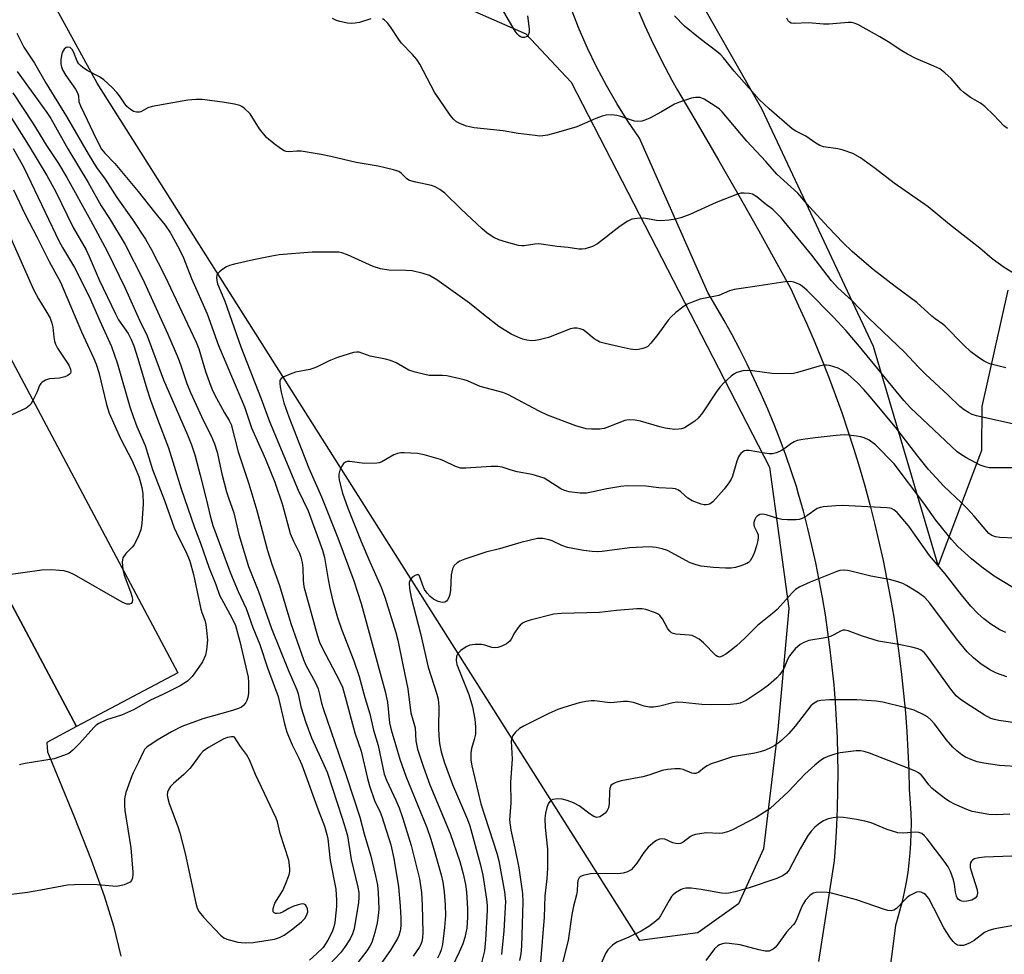
# Model space of a CAD drawing. Units: inches. Extents: x 1261767 to 1267767, y 549452 to 553452.
# Drawn here: x 1263820 to 1264078, y 549679 to 549925 of the extents above; entities that cross this region are included whole.
import ezdxf

# ---------------------------------------------------------------- set-up
doc = ezdxf.new("R2010")
doc.units = ezdxf.units.IN
doc.header["$MEASUREMENT"] = 0
for name, color, linetype in [('BLDG-Footprint', 5, 'Continuous'), ('NTRL-Farm Land', 3, 'Continuous'), ('NTRL-Trees', 3, 'Continuous'), ('TRANS-Parking Lot', 4, 'Continuous'), ('TRANS-Road', 130, 'Continuous'), ('Undefined', 1, 'Continuous')]:
    doc.layers.add(name, color=color, linetype=linetype)

msp = doc.modelspace()

# ---------------------------------------------------------------- linework, layer by layer
at = {"layer": 'BLDG-Footprint', "elevation": 532.3}
msp.add_lwpolyline([(1263861.09, 549752.95), (1263834.54, 549738.83), (1263600.52, 550179.05), (1263627.07, 550193.17)], close=True, dxfattribs=at)
at = {"layer": 'NTRL-Farm Land'}
msp.add_lwpolyline([(1264079.2, 549853.56), (1264072.38, 549822.98), (1264072.32, 549811.41), (1264060.9, 549781.12), (1264043.92, 549838.71), (1264014.57, 549901.21), (1263989.43, 549945.29), (1263986.26, 549964.7), (1263984.63, 549998.37), (1263988.51, 550026.67), (1264036.45, 550164.69)], dxfattribs=at)
at = {"layer": 'NTRL-Trees'}
msp.add_lwpolyline([(1263872.5, 550086.55), (1263895.99, 550052.36), (1263914.34, 550028.73), (1263920.73, 550009.14), (1263923.31, 549940.98), (1263930.79, 549930.51), (1263952.59, 549920.85), (1263964.49, 549908.19), (1264016.59, 549807.01), (1264021.64, 549769.82), (1264018.74, 549738.03), (1264014.98, 549706.73), (1264008.44, 549692.26), (1263997.76, 549684.64), (1263982.53, 549682.6), (1263839.97, 549907.89), (1263781.51, 550014.5)], dxfattribs=at)
at = {"layer": 'TRANS-Parking Lot'}
msp.add_polyline3d([(1263600.52, 550179.05, 0), (1263834.54, 549738.83, 0), (1263826.68, 549734.67, 0), (1263826.89, 549732.16, 0), (1263833.79, 549715.38, 0), (1263838.33, 549703.84, 0), (1263841.76, 549694.38, 0), (1263844.22, 549686.47, 0), (1263846.11, 549678.45, 0)], dxfattribs=at)
at = {"layer": 'TRANS-Road'}
for points in [[(1264029.56, 549677.11), (1264033.67, 549703.54), (1264034.02, 549708.16), (1264034.29, 549712.79), (1264034.48, 549717.42), (1264034.58, 549722.05), (1264034.61, 549726.68), (1264034.56, 549731.32), (1264034.43, 549735.95), (1264034.22, 549740.58), (1264033.92, 549745.2), (1264033.55, 549749.82), (1264033.1, 549754.44), (1264032.57, 549759.04), (1264031.96, 549763.63), (1264031.27, 549768.22), (1264030.5, 549772.79), (1264029.66, 549777.34), (1264028.73, 549781.88), (1264027.73, 549786.41), (1264026.64, 549790.91), (1264025.49, 549795.4), (1264024.25, 549799.87), (1264023.65, 549801.92), (1264022.3, 549806.04), (1264020.87, 549810.13), (1264019.36, 549814.19), (1264017.78, 549818.22), (1264016.12, 549822.23), (1264014.4, 549826.2), (1264012.59, 549830.14), (1264010.72, 549834.04), (1264008.77, 549837.91), (1264006.76, 549841.75), (1264004.67, 549845.54), (1264002.51, 549849.3), (1264000.37, 549852.88), (1263982.47, 549893.43), (1263979.38, 549897.96), (1263976.46, 549902.6), (1263973.72, 549907.35), (1263971.15, 549912.19), (1263968.77, 549917.13), (1263966.57, 549922.16), (1263964.56, 549927.26)], [(1263982.28, 549926.71), (1263983.87, 549923.03), (1263985.54, 549919.39), (1263987.27, 549915.79), (1263989.08, 549912.22), (1263990.96, 549908.69), (1263992.4, 549906.09), (1263997.85, 549896.9), (1264003.23, 549887.67), (1264008.55, 549878.4), (1264013.79, 549869.09), (1264018.96, 549859.74), (1264022.09, 549854.01), (1264024.24, 549849.43), (1264026.31, 549844.83), (1264028.31, 549840.19), (1264030.23, 549835.52), (1264032.09, 549830.82), (1264033.86, 549826.09), (1264035.56, 549821.33), (1264037.19, 549816.55), (1264038.74, 549811.74), (1264040.22, 549806.91), (1264041.61, 549802.06), (1264042.93, 549797.18), (1264044.18, 549792.29), (1264045.34, 549787.37), (1264046.43, 549782.44), (1264047.44, 549777.49), (1264048.37, 549772.52), (1264049.22, 549767.54), (1264050, 549762.55), (1264050.69, 549757.55), (1264051.3, 549752.54), (1264051.84, 549747.51), (1264052.29, 549742.48), (1264052.67, 549737.44), (1264052.97, 549732.4), (1264053.18, 549727.35), (1264053.32, 549722.3), (1264053.34, 549721.19), (1264053.56, 549718.61), (1264053.71, 549716.01), (1264053.78, 549713.42), (1264053.76, 549710.82), (1264053.67, 549708.22), (1264053.5, 549705.63), (1264053.24, 549703.04), (1264052.91, 549700.47), (1264052.5, 549697.9), (1264052.01, 549695.35), (1264051.44, 549692.82), (1264050.79, 549690.3), (1264050.07, 549687.81), (1264049.69, 549686.59), (1264048.31, 549675.67)]]:
    msp.add_lwpolyline(points, dxfattribs=at)
at = {"layer": 'Undefined'}
for points, elevation in [([(1263953.03, 549925.64), (1263953.48, 549922.22), (1263953.47, 549921.2), (1263953.2, 549920.51), (1263952.88, 549920.17), (1263952.67, 549920.06), (1263952.19, 549919.96), (1263951.68, 549919.97), (1263951.17, 549920.11), (1263950.79, 549920.33), (1263950.25, 549920.85), (1263949.74, 549921.56), (1263946.77, 549926.67)], 502), ([(1264081.41, 549857.52), (1264078.23, 549859.51), (1264075.11, 549861.76), (1264071.89, 549864.57), (1264063.92, 549870.8), (1264058.27, 549875.43), (1264049.33, 549881.64), (1264044.37, 549885.52), (1264040.48, 549888.29), (1264038.46, 549889.41), (1264035.95, 549890.31), (1264034.52, 549890.66), (1264030.8, 549891.22), (1264029.8, 549891.52), (1264028.79, 549892.12), (1264026.12, 549894.03), (1264023.54, 549895.32), (1264022.56, 549895.96), (1264016.47, 549901.19), (1264013.91, 549903.64), (1264007.34, 549911.08), (1264004.49, 549914.62), (1264003.81, 549915.35), (1264002.75, 549916.26), (1263998.39, 549919.6), (1263994.3, 549922.93), (1263991.67, 549925.61)], 502), ([(1264079.15, 549896.04), (1264078.18, 549896.71), (1264075.53, 549899.51), (1264073.19, 549901.76), (1264072.03, 549902.63), (1264069.44, 549904.12), (1264067.65, 549905.43), (1264066.83, 549906.21), (1264064.33, 549909.12), (1264062.65, 549910.63), (1264061.31, 549911.65), (1264059.76, 549912.43), (1264055.07, 549914.42), (1264052.81, 549915.56), (1264051.35, 549916.43), (1264047.77, 549918.81), (1264045.59, 549920.11), (1264039.78, 549923.31), (1264038.83, 549923.72), (1264038.1, 549923.86), (1264037.24, 549923.88), (1264032.25, 549923.44), (1264030.78, 549923.39), (1264026.82, 549923.81), (1264023.09, 549923.58), (1264022.31, 549923.71), (1264021.86, 549923.93), (1264021.52, 549924.29), (1264021.18, 549925.04)], 504), ([(1263911.88, 549924.85), (1263908.89, 549923.9), (1263907.73, 549923.67), (1263906.86, 549923.61), (1263905.69, 549923.73), (1263903.66, 549924.16), (1263902.81, 549924.42), (1263901.74, 549924.9)], 500), ([(1264078.67, 549833.09), (1264074.52, 549834.19), (1264073.71, 549834.47), (1264072.96, 549834.86), (1264071.78, 549835.65), (1264069.51, 549837.35), (1264067.48, 549839.24), (1264062.77, 549844.07), (1264062.1, 549844.62), (1264060.14, 549845.96), (1264059.25, 549846.66), (1264055.31, 549850.3), (1264049.63, 549854.5), (1264043.84, 549858.98), (1264040.21, 549862), (1264038.27, 549863.72), (1264035.94, 549865.96), (1264032.13, 549870), (1264027.11, 549875.4), (1264024, 549878.98), (1264018.48, 549884), (1264015.59, 549887.34), (1264010.66, 549892.69), (1264004.19, 549900.4), (1264003.41, 549901.08), (1264002.33, 549901.86), (1263999.45, 549903.7), (1263998.41, 549904.13), (1263997.19, 549904.17), (1263996.12, 549903.95), (1263992.9, 549902.95), (1263991.62, 549902.4), (1263988.18, 549900.36), (1263985.13, 549898.77), (1263983.84, 549898.17), (1263983.05, 549897.93), (1263981.97, 549897.84), (1263981.15, 549897.93), (1263977.55, 549899.16), (1263976.45, 549899.43), (1263975.07, 549899.56), (1263973.69, 549899.5), (1263972.6, 549899.21), (1263971, 549898.61), (1263965.93, 549896.43), (1263960.54, 549894.87), (1263958.22, 549894.28), (1263957.05, 549894.07), (1263956.17, 549894.03), (1263954.98, 549894.13), (1263950.52, 549894.71), (1263946.62, 549895.41), (1263938.97, 549896.15), (1263937, 549896.65), (1263935.38, 549897.25), (1263934.38, 549897.76), (1263933.58, 549898.47), (1263932.7, 549899.5), (1263928.54, 549905.55), (1263924.7, 549912.88), (1263923.94, 549914.15), (1263922.81, 549915.46), (1263919.88, 549918.45), (1263919.21, 549919.37), (1263917.04, 549922.77), (1263916.17, 549923.84), (1263915.38, 549924.56), (1263914.91, 549924.8)], 500), ([(1263818.83, 549921.09), (1263820.7, 549917.42), (1263823.5, 549913.19), (1263826.52, 549907.83), (1263831.87, 549899.15), (1263837.55, 549889.33), (1263839.8, 549885.79), (1263842.07, 549882.73), (1263845.1, 549877.89), (1263849.22, 549872.09), (1263852.62, 549866.93), (1263854.11, 549864.26), (1263857.71, 549857.28), (1263865.94, 549839.83), (1263866.64, 549838.09), (1263868.42, 549832.12), (1263869.76, 549828.25), (1263870.31, 549827.01), (1263871.27, 549825.17), (1263873.42, 549821.25), (1263874.66, 549819.29), (1263875.14, 549818.25), (1263877, 549811.06), (1263879.78, 549802.61), (1263881.85, 549795.59), (1263884.65, 549785.12), (1263885.81, 549781.49), (1263887.82, 549775.89), (1263890.85, 549765.89), (1263894.11, 549756.44), (1263894.79, 549754.98), (1263897.3, 549750.34), (1263897.99, 549748.78), (1263898.38, 549747.37), (1263898.91, 549744.95), (1263899.33, 549743.54), (1263905.48, 549725.71), (1263908.98, 549715.04), (1263910.11, 549710.6), (1263911.88, 549704.73), (1263913.1, 549699.6), (1263913.6, 549697.19), (1263913.77, 549695.21), (1263913.92, 549690.88), (1263913.8, 549689.21), (1263913.53, 549687.28), (1263912.86, 549684.68), (1263912.08, 549682.11), (1263911.62, 549681.11), (1263910.81, 549679.91), (1263907.51, 549675.68)], 500), ([(1264080.81, 549818.32), (1264070.97, 549820.52), (1264069.87, 549820.84), (1264068.87, 549821.33), (1264067.7, 549822.09), (1264066.59, 549822.95), (1264063.52, 549825.96), (1264057.6, 549831.45), (1264055.73, 549833.31), (1264052.02, 549837.24), (1264042.6, 549846.22), (1264038.14, 549850.88), (1264034.56, 549854.17), (1264032.92, 549856.01), (1264027.71, 549862.7), (1264019.74, 549872.45), (1264018.53, 549873.69), (1264017.44, 549874.68), (1264015.41, 549876.24), (1264013.3, 549878.06), (1264012.13, 549878.78), (1264011.32, 549878.97), (1264009.9, 549879.05), (1264009.05, 549878.98), (1264008.19, 549878.76), (1264002.59, 549876.59), (1263995.62, 549873.43), (1263993.27, 549872.55), (1263991.93, 549872.16), (1263990.26, 549871.92), (1263988.01, 549871.78), (1263986.91, 549871.85), (1263983.61, 549872.42), (1263981.84, 549872.39), (1263980.41, 549872.16), (1263979.36, 549871.66), (1263977.36, 549870.34), (1263971.36, 549865.68), (1263970.07, 549865.04), (1263968.16, 549864.4), (1263967.33, 549864.29), (1263966.49, 549864.34), (1263963.66, 549864.75), (1263960.81, 549864.98), (1263956.02, 549865.69), (1263954.96, 549865.64), (1263952.12, 549865.17), (1263951.54, 549865.15), (1263950.67, 549865.26), (1263947.5, 549866.11), (1263945.5, 549866.73), (1263944.17, 549867.39), (1263942.41, 549868.51), (1263941.06, 549869.63), (1263935.57, 549874.77), (1263931.25, 549879), (1263929.97, 549880), (1263928.78, 549880.66), (1263927.74, 549881.06), (1263923.67, 549881.89), (1263921.99, 549882.37), (1263921.27, 549882.79), (1263919.82, 549884.29), (1263919.17, 549884.69), (1263917.8, 549885.13), (1263913.79, 549886.07), (1263908.01, 549887.04), (1263901.36, 549888.66), (1263898.76, 549889.17), (1263893.56, 549890.06), (1263892.41, 549890.09), (1263890.38, 549889.84), (1263889.58, 549889.94), (1263889.06, 549890.15), (1263888.07, 549890.75), (1263886.4, 549891.97), (1263884.47, 549893.65), (1263882.62, 549895.95), (1263880.12, 549899.87), (1263878.66, 549901.31), (1263877.96, 549901.81), (1263877.45, 549902.06), (1263876.05, 549902.42), (1263872.86, 549902.94), (1263867.55, 549903.64), (1263865.85, 549903.67), (1263863.8, 549903.42), (1263854.36, 549901.78), (1263853.23, 549901.44), (1263851.45, 549900.43), (1263851.03, 549900.27), (1263850.27, 549900.28), (1263849.5, 549900.52), (1263848.57, 549901.08), (1263847.76, 549901.81), (1263847.03, 549902.72), (1263845.8, 549904.61), (1263845.13, 549905.51), (1263843.89, 549906.78), (1263841.73, 549908.8), (1263840.57, 549909.62), (1263837.35, 549911.27), (1263836.16, 549912.03), (1263835.52, 549912.56), (1263835.15, 549912.98), (1263834.71, 549913.72), (1263833.71, 549916.12), (1263833.34, 549916.81), (1263832.8, 549917.28), (1263832.15, 549917.43), (1263831.76, 549917.31), (1263831.28, 549916.84), (1263830.78, 549915.96), (1263830.55, 549915.17), (1263830.38, 549914.06), (1263830.37, 549912.96), (1263830.53, 549912.19), (1263830.81, 549911.45), (1263831.67, 549909.94), (1263834.2, 549906.36), (1263834.78, 549905.39), (1263835.02, 549904.63), (1263835.16, 549903.06), (1263835.53, 549901.98), (1263837.35, 549898.29), (1263839.66, 549893.31), (1263841.11, 549890.61), (1263841.92, 549889.54), (1263844.59, 549886.78), (1263850.75, 549879.49), (1263854.97, 549873.99), (1263857.81, 549870.57), (1263859.08, 549868.66), (1263861.46, 549864.37), (1263862.58, 549862), (1263864.68, 549856.61), (1263868.83, 549847.26), (1263871.83, 549838.99), (1263878.64, 549822.85), (1263880.46, 549817.3), (1263884.18, 549809.15), (1263886.61, 549803.07), (1263888.64, 549797.07), (1263890.67, 549789.59), (1263891.55, 549787.53), (1263893.06, 549784.4), (1263893.47, 549783.33), (1263893.78, 549781.96), (1263893.99, 549780.57), (1263894.04, 549777.22), (1263894.24, 549775.68), (1263897.72, 549762.91), (1263898.39, 549761.02), (1263899.03, 549759.56), (1263903.56, 549750.99), (1263904.37, 549749.15), (1263905.4, 549745.72), (1263907.68, 549737.22), (1263909.3, 549732.36), (1263910.95, 549725.19), (1263911.48, 549723.27), (1263912.77, 549719.37), (1263914.32, 549716.31), (1263914.76, 549715.23), (1263917.07, 549707.72), (1263917.9, 549704.12), (1263919.07, 549696.75), (1263919.54, 549691.6), (1263919.71, 549688.44), (1263919.71, 549686.73), (1263919.63, 549685.6), (1263919.47, 549684.76), (1263919.2, 549683.96), (1263918.83, 549683.16), (1263917.05, 549680.09), (1263914.29, 549676.18)], 498), ([(1263818.88, 549910.98), (1263826.7, 549900.23), (1263827.79, 549898.63), (1263832.22, 549890.65), (1263837.54, 549881.85), (1263840.98, 549875.73), (1263843.16, 549872.37), (1263847.27, 549865.54), (1263851.96, 549856.43), (1263858.47, 549842), (1263861.18, 549835.68), (1263861.96, 549833.7), (1263863.53, 549829), (1263864.45, 549826.67), (1263867.86, 549819.19), (1263869.91, 549815.25), (1263870.76, 549813.15), (1263871.46, 549810.96), (1263872.72, 549805.23), (1263873.9, 549800.5), (1263874.4, 549798.91), (1263875.82, 549795.03), (1263877.18, 549789.33), (1263879.73, 549780.92), (1263882.29, 549774.37), (1263885.76, 549764.64), (1263890.09, 549753.71), (1263892.38, 549748.5), (1263892.71, 549747.44), (1263893.49, 549744.04), (1263894.75, 549739.86), (1263896.28, 549735.86), (1263899.61, 549728.62), (1263900.34, 549726.82), (1263904.31, 549714.77), (1263905.19, 549711.99), (1263905.69, 549710.09), (1263906.7, 549703.86), (1263908.42, 549696.6), (1263908.66, 549695.19), (1263908.72, 549693.92), (1263908.61, 549692.55), (1263907.46, 549685.69), (1263907.05, 549684.34), (1263906.38, 549683.06), (1263904.9, 549680.73), (1263903.86, 549679.39), (1263899.44, 549674.62)], 502), ([(1263812.65, 549906.22), (1263821.87, 549891.62), (1263826.74, 549883.68), (1263828.95, 549879.56), (1263833.61, 549870.03), (1263837.06, 549864.08), (1263837.86, 549862.38), (1263840.5, 549856.22), (1263844.74, 549847.29), (1263845.58, 549845.77), (1263848.04, 549842.13), (1263848.85, 549840.55), (1263849.54, 549838.89), (1263850.64, 549835.57), (1263852.97, 549827.61), (1263853.92, 549824.64), (1263855.75, 549819.61), (1263858.68, 549812.07), (1263861.99, 549801.33), (1263865.49, 549791.14), (1263867.05, 549786.99), (1263869.26, 549780.75), (1263871.1, 549776.16), (1263872.1, 549773.39), (1263875.36, 549767.42), (1263876.28, 549765.36), (1263877.41, 549761.19), (1263879.57, 549751.83), (1263879.71, 549750.41), (1263879.74, 549748.99), (1263879.7, 549747.58), (1263879.53, 549746.44), (1263879.27, 549745.64), (1263878.99, 549745.15), (1263878.46, 549744.49), (1263877.84, 549743.94), (1263877.1, 549743.56), (1263875.49, 549743.02), (1263867.69, 549740.88), (1263862.21, 549738.85), (1263859.43, 549737.44), (1263855.71, 549735.28), (1263853.01, 549733.39), (1263852.39, 549732.78), (1263852.08, 549732.31), (1263850.8, 549729.47), (1263849.39, 549726.67), (1263848.93, 549725.61), (1263847.43, 549721.48), (1263847.11, 549719.83), (1263847.09, 549718.21), (1263847.19, 549716.78), (1263848.74, 549706.94), (1263849.31, 549700.59), (1263849.33, 549699.92), (1263849.21, 549699.08), (1263848.92, 549698.34), (1263848.58, 549697.96), (1263847.86, 549697.56), (1263847.03, 549697.26), (1263845.88, 549696.95), (1263845, 549696.84), (1263839.04, 549697.35), (1263833.96, 549697.26), (1263832.18, 549697.15), (1263825.15, 549695.8), (1263821.61, 549695.22), (1263816.69, 549694.59)], 506), ([(1263817.81, 549905.39), (1263823.01, 549897.41), (1263826.61, 549891.52), (1263829.74, 549886.77), (1263831.97, 549883.1), (1263838.16, 549871.96), (1263842.53, 549863.78), (1263847.33, 549854.01), (1263851.07, 549845.64), (1263853.05, 549841.55), (1263857.39, 549829.94), (1263863.66, 549815.51), (1263864.74, 549812.86), (1263865.56, 549810.22), (1263867, 549804.93), (1263868.58, 549798.7), (1263869.59, 549794.19), (1263870.32, 549791.69), (1263875, 549779.13), (1263876.99, 549774.34), (1263879.1, 549769.83), (1263880.86, 549764.86), (1263882.66, 549760.39), (1263884.72, 549754.26), (1263887.53, 549746.7), (1263889.16, 549739.59), (1263889.77, 549737.37), (1263891.13, 549734.06), (1263892.9, 549730.53), (1263893.69, 549728.78), (1263897.98, 549716.94), (1263899.63, 549712.65), (1263900.26, 549710.47), (1263900.5, 549709.36), (1263901.15, 549703.64), (1263902.62, 549696.11), (1263902.79, 549693.21), (1263902.81, 549691.53), (1263902.68, 549689.87), (1263902.35, 549687.37), (1263902.1, 549686.23), (1263901.68, 549684.88), (1263900.56, 549682.69), (1263899.97, 549681.74), (1263899.28, 549680.81), (1263897.59, 549679.06), (1263895.73, 549677.42)], 504), ([(1263817.85, 549890.78), (1263820.64, 549885.76), (1263829.95, 549866.34), (1263830.82, 549864.74), (1263833.97, 549859.5), (1263837.85, 549851.83), (1263840.62, 549845.45), (1263843.74, 549838.68), (1263845.28, 549834.18), (1263848.55, 549822.84), (1263849.37, 549820.31), (1263850.37, 549817.72), (1263852.51, 549812.69), (1263854.46, 549806.43), (1263857.66, 549798.21), (1263860.21, 549791.1), (1263861.3, 549788.61), (1263863.34, 549784.68), (1263864.24, 549782.28), (1263865.28, 549778.79), (1263867.13, 549769.7), (1263867.4, 549768.78), (1263868.21, 549766.81), (1263868.46, 549765.66), (1263868.77, 549763.29), (1263868.89, 549761.53), (1263868.67, 549758.98), (1263868.38, 549757.62), (1263867.58, 549755.88), (1263866.64, 549754.41), (1263864.91, 549752.01), (1263864.39, 549751.43), (1263863.65, 549750.8), (1263861.7, 549749.58), (1263857.17, 549747.28), (1263853.96, 549745.79), (1263849.51, 549743.23), (1263846.32, 549741.86), (1263842.35, 549740.64), (1263840.36, 549739.67), (1263839.68, 549739.21), (1263839.03, 549738.62), (1263835.33, 549734.39), (1263833.56, 549732.61), (1263832.46, 549731.78), (1263831.13, 549731.19), (1263828.62, 549730.35), (1263821, 549729.11), (1263819.56, 549728.79)], 508), ([(1263817.92, 549879.92), (1263820.98, 549873.38), (1263824.16, 549867.37), (1263827.35, 549861.05), (1263830.3, 549855.66), (1263835.78, 549842.59), (1263839, 549835.7), (1263839.67, 549834.09), (1263840.36, 549831.87), (1263842.39, 549823.45), (1263843.07, 549821.24), (1263846.06, 549814.53), (1263849.09, 549808.68), (1263849.95, 549806.87), (1263850.89, 549804.55), (1263851.68, 549801.69), (1263851.91, 549799.98), (1263852.05, 549797.41), (1263851.69, 549792.22), (1263851.43, 549790.51), (1263850.83, 549788.92), (1263849.67, 549786.62), (1263849.17, 549785.94), (1263847.49, 549784.31), (1263846.71, 549783.16), (1263846.55, 549782.64), (1263846.5, 549782.08), (1263846.65, 549780.12)], 510), ([(1263812.36, 549878.02), (1263823.22, 549853.72), (1263824.53, 549851.24), (1263826.75, 549847.61), (1263827.56, 549846.13), (1263828.03, 549844.88), (1263828.3, 549843.84), (1263828.54, 549841.13), (1263828.73, 549840.08), (1263828.97, 549839.32), (1263829.52, 549838.28), (1263832.52, 549833.77), (1263832.95, 549832.78), (1263833.05, 549832.08), (1263832.94, 549831.75), (1263832.67, 549831.42), (1263832.23, 549831.12), (1263831.44, 549830.77), (1263830, 549830.4), (1263827.37, 549830.2), (1263826.37, 549829.84), (1263825.47, 549829.31), (1263825.11, 549828.97), (1263824.81, 549828.51), (1263824.05, 549826.64), (1263823.06, 549824.5)], 512), ([(1264080.61, 549806.84), (1264074.31, 549806.87), (1264073.26, 549807.06), (1264071.97, 549807.54), (1264068.15, 549809.53), (1264066.77, 549810.39), (1264065.94, 549811.02), (1264053.64, 549822.61), (1264051.87, 549824.54), (1264040.27, 549838.75), (1264036.77, 549842.81), (1264033.3, 549846.48), (1264026.46, 549853.4), (1264025.14, 549854.56), (1264024.44, 549854.99), (1264023.71, 549855.33), (1264022.96, 549855.6), (1264022.21, 549855.76), (1264020.69, 549855.74), (1264012.78, 549854.47), (1264007.32, 549853.7), (1264006.06, 549853.36), (1264003.26, 549852.14), (1263998.41, 549851.16), (1263996.24, 549850.39), (1263994.94, 549849.8), (1263993.78, 549849.09), (1263991.99, 549847.69), (1263990.72, 549846.55), (1263989.98, 549845.67), (1263987.27, 549841.84), (1263985.42, 549839.57), (1263984.62, 549838.76), (1263984.14, 549838.47), (1263983.34, 549838.17), (1263982.2, 549837.92), (1263981.36, 549837.86), (1263979.95, 549838.03), (1263976.8, 549838.69), (1263973.42, 549839.48), (1263972.04, 549839.9), (1263971.27, 549840.28), (1263970.54, 549840.76), (1263968.33, 549842.58), (1263967.64, 549843.06), (1263966.86, 549843.36), (1263966.02, 549843.5), (1263965.17, 549843.53), (1263964.33, 549843.38), (1263958.56, 549841.08), (1263956.1, 549840.45), (1263955, 549840.27), (1263954.17, 549840.22), (1263952.81, 549840.37), (1263951.74, 549840.62), (1263950.44, 549841.13), (1263948.68, 549842), (1263945.5, 549843.98), (1263941.89, 549846.75), (1263937.77, 549850.15), (1263929.19, 549856.22), (1263927.29, 549857.36), (1263925.57, 549857.94), (1263922.73, 549858.58), (1263921.01, 549858.69), (1263916.53, 549858.77), (1263914.39, 549859.14), (1263912.48, 549859.78), (1263905.74, 549862.85), (1263904.22, 549863.34), (1263903.44, 549863.47), (1263902.28, 549863.53), (1263896.42, 549863.53), (1263887.77, 549862.79), (1263885.84, 549862.49), (1263881.04, 549861.53), (1263876.01, 549860.38), (1263874.67, 549860), (1263873.91, 549859.65), (1263872.95, 549859.04), (1263872.07, 549858.36), (1263871.55, 549857.78), (1263871.36, 549857.34), (1263871.31, 549856.84), (1263871.39, 549856.03), (1263871.58, 549855.22), (1263873.51, 549850.64), (1263877.68, 549838.61), (1263883.05, 549824.99), (1263885.22, 549819.01), (1263892.76, 549800.96), (1263895.35, 549795.55), (1263899.13, 549785.19), (1263899.63, 549783.27), (1263900.59, 549777.52), (1263901.06, 549775.18), (1263901.86, 549771.83), (1263903.11, 549767.46), (1263904.09, 549764.47), (1263907.35, 549756.12), (1263908.75, 549752.03), (1263910.25, 549746.45), (1263911.56, 549742.19), (1263912.51, 549737.91), (1263913.74, 549733.87), (1263915.36, 549726.31), (1263915.94, 549724.74), (1263918.42, 549719.51), (1263919.3, 549717.44), (1263920.27, 549714.71), (1263922.46, 549707.56), (1263924.62, 549698.8), (1263925.12, 549695.2), (1263925.36, 549691.93), (1263925.48, 549684.75), (1263925.42, 549683.29), (1263925.23, 549682.31), (1263924.94, 549681.53), (1263924.56, 549680.81), (1263922.99, 549678.5)], 496), ([(1264081.07, 549788.33), (1264077.11, 549788.49), (1264076.01, 549788.69), (1264074.99, 549789.05), (1264074.26, 549789.55), (1264073.66, 549790.15), (1264070.35, 549794.16), (1264068.62, 549796.04), (1264067.03, 549797.66), (1264062.41, 549802.05), (1264058.39, 549806.42), (1264055.59, 549809.9), (1264049.73, 549817.48), (1264043.08, 549825.49), (1264041.42, 549827.39), (1264039.68, 549829.2), (1264037.17, 549831.44), (1264035.58, 549832.54), (1264034.59, 549833.05), (1264032.38, 549833.72), (1264031.55, 549833.83), (1264030.76, 549833.81), (1264029.63, 549833.57), (1264023.99, 549831.87), (1264022.86, 549831.61), (1264021.98, 549831.52), (1264017.22, 549831.6), (1264012.16, 549832.29), (1264010.72, 549832.41), (1264009.6, 549832.3), (1264007.98, 549831.85), (1264007.23, 549831.47), (1264006.54, 549830.95), (1264004.61, 549829.17), (1264003.6, 549828.13), (1264002.76, 549826.98), (1263998.97, 549821.26), (1263997.84, 549819.91), (1263996.97, 549819.12), (1263995.51, 549818.12), (1263994.23, 549817.38), (1263993.45, 549817.09), (1263992.68, 549816.96), (1263991.63, 549816.94), (1263989.19, 549817.28), (1263987.78, 549817.59), (1263982.73, 549819.13), (1263981.33, 549819.34), (1263979.92, 549819.42), (1263979.09, 549819.36), (1263978.59, 549819.23), (1263974.57, 549817.67), (1263973.16, 549817.21), (1263972.04, 549817.03), (1263969.81, 549816.96), (1263968.42, 549817.11), (1263965.69, 549817.85), (1263958.22, 549820.7), (1263956.1, 549821.69), (1263947.88, 549826.13), (1263946.52, 549826.61), (1263940.61, 549828.21), (1263937.22, 549829.67), (1263936.4, 549829.96), (1263931.8, 549830.99), (1263930.64, 549831.11), (1263927.18, 549831.14), (1263926.03, 549831.33), (1263923.45, 549831.94), (1263921.81, 549832.54), (1263918.51, 549834.4), (1263917.02, 549835.04), (1263915.7, 549835.42), (1263911.68, 549836.15), (1263908.75, 549837.19), (1263908.09, 549837.26), (1263907.25, 549837.14), (1263903.08, 549835.8), (1263900.91, 549834.97), (1263897.59, 549833.32), (1263896.62, 549832.91), (1263895.82, 549832.68), (1263892.01, 549831.94), (1263890.62, 549831.45), (1263889.01, 549830.76), (1263888.32, 549830.34), (1263888.01, 549829.98), (1263887.93, 549829.76), (1263887.89, 549828.98), (1263888, 549828.12), (1263888.3, 549826.68), (1263889.02, 549823.92), (1263890.3, 549820.19), (1263895.52, 549806.7), (1263898.92, 549799.25), (1263903.15, 549788.4), (1263907.41, 549777.15), (1263909.26, 549771.2), (1263915.62, 549748.05), (1263916.18, 549745.28), (1263916.76, 549739.83), (1263917.17, 549737.95), (1263919.5, 549730.3), (1263921.05, 549725.8), (1263926.59, 549712.28), (1263927.56, 549709.52), (1263928.43, 549706.57), (1263930.31, 549699.84), (1263930.77, 549697.94), (1263931.15, 549695.42), (1263931.39, 549692.02), (1263931.43, 549689.19), (1263931.24, 549686.05), (1263930.64, 549681.53), (1263930.35, 549680.19), (1263930, 549679.17), (1263929.35, 549677.92)], 494), ([(1263823.06, 549824.5), (1263822.53, 549823.6), (1263822.19, 549823.18), (1263821.25, 549822.54), (1263809.62, 549817.19), (1263807.96, 549816.56), (1263796.99, 549813.19), (1263795.34, 549812.57)], 512), ([(1264080.54, 549775.36), (1264075.64, 549778.39), (1264072.37, 549780.74), (1264069.64, 549782.95), (1264066.07, 549786.19), (1264064.4, 549788), (1264060.31, 549793.07), (1264057.17, 549797.54), (1264049.34, 549807.92), (1264044.43, 549812.88), (1264042.77, 549814.08), (1264041.48, 549814.74), (1264040.63, 549814.97), (1264039.45, 549815.16), (1264037.37, 549815.41), (1264036.18, 549815.47), (1264034.13, 549815.32), (1264028.56, 549814.73), (1264025.32, 549814.28), (1264023.87, 549813.98), (1264023.07, 549813.69), (1264022.17, 549813.17), (1264020.7, 549812.04), (1264019.72, 549811.42), (1264018.43, 549810.78), (1264017.34, 549810.5), (1264016.48, 549810.51), (1264015.32, 549810.65), (1264011.29, 549811.36), (1264010.47, 549811.39), (1264009.96, 549811.26), (1264009.05, 549810.63), (1264008.68, 549810.2), (1264008.42, 549809.71), (1264008.03, 549808.62), (1264006.85, 549804.63), (1264006.52, 549803.82), (1264005.91, 549802.85), (1264004.67, 549801.25), (1264001.68, 549797.92), (1264001.02, 549797.41), (1264000.51, 549797.2), (1263999.96, 549797.11), (1263999.42, 549797.12), (1263998.61, 549797.29), (1263996.24, 549798.16), (1263995.1, 549798.87), (1263993.31, 549800.5), (1263992.69, 549800.97), (1263991.93, 549801.28), (1263991.07, 549801.41), (1263987.55, 549801.6), (1263984.13, 549802.03), (1263979.23, 549802.08), (1263977.53, 549801.92), (1263973.86, 549801.35), (1263969.82, 549800.42), (1263968.51, 549800.2), (1263966.87, 549800.18), (1263963.99, 549800.5), (1263962.69, 549800.84), (1263961.72, 549801.27), (1263958.33, 549803.54), (1263957.37, 549804.08), (1263956.27, 549804.49), (1263954.27, 549805.05), (1263950.32, 549805.76), (1263948.68, 549806.2), (1263946.33, 549806.98), (1263945.25, 549807.19), (1263943.49, 549807.18), (1263936.81, 549806.73), (1263935.42, 549806.78), (1263933.89, 549807.28), (1263931.22, 549808.58), (1263930.18, 549809.01), (1263925.86, 549810.25), (1263924.11, 549810.62), (1263920.58, 549810.78), (1263919.71, 549810.77), (1263918.86, 549810.64), (1263917.85, 549810.21), (1263914.76, 549808.41), (1263914.03, 549808.16), (1263913.46, 549808.07), (1263910.18, 549808.01), (1263906.3, 549808.46), (1263905.74, 549808.46), (1263905.22, 549808.36), (1263904.65, 549807.94), (1263904.18, 549807.27), (1263903.7, 549806.23), (1263903.45, 549805.18), (1263903.44, 549804.44), (1263903.55, 549803.58), (1263904.38, 549800.19), (1263905.76, 549796.26), (1263909.3, 549787.44), (1263911.58, 549782.09), (1263914.55, 549775.47), (1263915.5, 549772.82), (1263918.43, 549763.52), (1263918.94, 549761.57), (1263920.31, 549754.64), (1263921.57, 549748.79), (1263922.14, 549743.75), (1263922.36, 549742.4), (1263923.46, 549738.47), (1263923.7, 549735.04), (1263924.13, 549732.85), (1263925.66, 549728.17), (1263927.33, 549723.54), (1263932.67, 549710.72), (1263935.2, 549703.35), (1263936.1, 549700.09), (1263936.68, 549697.35), (1263936.99, 549695.39), (1263937.27, 549690.9), (1263937.27, 549688.71), (1263937.05, 549685.86), (1263936.53, 549683.37), (1263936.05, 549681.73), (1263935.08, 549679.56), (1263933.19, 549675.65)], 492), ([(1264078.69, 549763.51), (1264077.11, 549764.23), (1264074.74, 549765.75), (1264072.9, 549767.18), (1264071.35, 549768.52), (1264069.49, 549770.45), (1264067, 549773.44), (1264062.75, 549778.98), (1264058.67, 549783.83), (1264053.22, 549791.5), (1264050.11, 549795.05), (1264049.28, 549795.78), (1264048.67, 549796.11), (1264048.2, 549796.25), (1264047.38, 549796.35), (1264035.81, 549796.92), (1264034.02, 549796.87), (1264030.74, 549796.61), (1264029.88, 549796.44), (1264029.12, 549796.12), (1264026.36, 549794.2), (1264025.17, 549793.49), (1264024.4, 549793.22), (1264023.57, 549793.12), (1264021.29, 549793.12), (1264019.87, 549793.22), (1264018.75, 549793.48), (1264015.68, 549794.52), (1264014.83, 549794.65), (1264014.03, 549794.55), (1264013.37, 549794.15), (1264013.02, 549793.75), (1264012.75, 549793.26), (1264012.5, 549792.45), (1264012.46, 549791.81), (1264012.53, 549791.38), (1264013.44, 549789.66), (1264013.59, 549789.2), (1264013.65, 549788.5), (1264013.55, 549787.7), (1264013.19, 549786.31), (1264012.68, 549784.66), (1264012.24, 549783.59), (1264011.48, 549782.39), (1264011.11, 549781.98), (1264010.67, 549781.65), (1264009.06, 549781.05), (1264007.64, 549780.67), (1264006.49, 549780.46), (1264005.02, 549780.45), (1264001.77, 549780.66), (1263998.64, 549781.02), (1263997.32, 549781.3), (1263995.77, 549781.89), (1263989.75, 549785.1), (1263988.43, 549785.57), (1263986.78, 549785.93), (1263985.06, 549786.03), (1263979.79, 549785.84), (1263972.58, 549784.84), (1263971.43, 549784.78), (1263970.01, 549784.84), (1263967.74, 549785.07), (1263963.55, 549785.9), (1263962, 549786.38), (1263959.48, 549787.64), (1263958.69, 549787.94), (1263957.06, 549788.28), (1263956.51, 549788.3), (1263955.64, 549788.22), (1263951.27, 549787.21), (1263945.65, 549785.53), (1263942.08, 549784.68), (1263936.51, 549782.84), (1263935.23, 549782.29), (1263934.51, 549781.89), (1263933.77, 549781.19), (1263933.28, 549780.3), (1263932.97, 549778.68), (1263932.76, 549774.67), (1263932.61, 549773.53), (1263932.36, 549772.78), (1263932, 549772.12), (1263931.68, 549771.77), (1263931.28, 549771.56), (1263930.58, 549771.46), (1263929.54, 549771.71), (1263928.27, 549772.31), (1263927.39, 549773.04), (1263926.62, 549773.9), (1263925.97, 549774.85), (1263925.51, 549775.9), (1263924.75, 549778.17), (1263924.56, 549778.51), (1263924.31, 549778.72), (1263923.94, 549778.73), (1263923.51, 549778.57), (1263922.66, 549778.01), (1263922.18, 549777.39), (1263921.95, 549776.62), (1263922.03, 549775.14), (1263922.47, 549772.76), (1263924.89, 549763.25), (1263926.94, 549754.46), (1263929.17, 549747.32), (1263929.5, 549746.02), (1263929.66, 549744.98), (1263929.7, 549744.09), (1263929.6, 549738.42), (1263929.67, 549736.4), (1263929.87, 549734.39), (1263930.35, 549732.15), (1263931.23, 549729.28), (1263933.3, 549723.63), (1263937.23, 549714.41), (1263937.86, 549712.75), (1263940.59, 549702.74), (1263941.25, 549699.74), (1263942.24, 549693.44), (1263942.39, 549691.81), (1263942.39, 549690.49), (1263941.93, 549682.81), (1263941.67, 549679.87), (1263940.87, 549676.35)], 490), ([(1263846.65, 549780.12), (1263847.03, 549778.61), (1263848.71, 549774.26), (1263849.11, 549772.88), (1263849.19, 549772.14), (1263849.09, 549771.53), (1263848.84, 549771.16), (1263848.47, 549770.96), (1263847.76, 549771.01), (1263846.46, 549771.55), (1263834, 549778.72), (1263832.67, 549779.34), (1263831.25, 549779.75), (1263830.08, 549779.89), (1263828.01, 549779.98), (1263825.39, 549779.94), (1263815.42, 549778.53), (1263814.56, 549778.34), (1263813.72, 549777.99)], 510), ([(1264085.95, 549739.08), (1264076.89, 549740.42), (1264075.74, 549740.65), (1264074.74, 549740.99), (1264073.01, 549741.89), (1264068.09, 549745.05), (1264066.69, 549746.04), (1264065.64, 549746.93), (1264064.2, 549748.62), (1264058.06, 549757.33), (1264057.31, 549758.2), (1264056.44, 549758.93), (1264055.68, 549759.29), (1264054, 549759.71), (1264050.56, 549760.4), (1264045.26, 549761.27), (1264040.99, 549762.62), (1264037.25, 549764.01), (1264036.46, 549764.16), (1264035.98, 549764.14), (1264035.23, 549763.89), (1264033.49, 549762.9), (1264032.64, 549762.54), (1264031.24, 549762.19), (1264026.92, 549761.42), (1264025.62, 549760.95), (1264024.67, 549760.4), (1264023.35, 549759.23), (1264021.86, 549757.44), (1264021.31, 549756.46), (1264020.62, 549754.72), (1264020.23, 549753.96), (1264019.27, 549752.53), (1264018.48, 549751.67), (1264016.29, 549749.7), (1264014.41, 549748.28), (1264010.44, 549745.72), (1264009.67, 549745.3), (1264008.84, 549745), (1264008.01, 549744.83), (1264006.34, 549744.67), (1264001.46, 549744.5), (1263998.84, 549744.66), (1263993.82, 549745.18), (1263992.35, 549745.25), (1263991.19, 549745.09), (1263987.77, 549744.22), (1263986.11, 549743.97), (1263985.02, 549743.9), (1263983.7, 549744.15), (1263980.86, 549745.12), (1263979.26, 549745.41), (1263978.19, 549745.44), (1263975.77, 549745.14), (1263974.7, 549745.09), (1263970.63, 549745.56), (1263969.75, 549745.57), (1263968.29, 549745.45), (1263966.6, 549745.11), (1263962.57, 549743.86), (1263960.98, 549743.29), (1263958.6, 549742.29), (1263951.93, 549738.95), (1263950.94, 549738.31), (1263949.81, 549737.38), (1263949.14, 549736.51), (1263948.86, 549735.77), (1263948.72, 549734.98), (1263948.94, 549730.27), (1263948.51, 549724.22), (1263948.65, 549718.75), (1263948.28, 549714.19), (1263948.64, 549711.63), (1263949.69, 549706.88), (1263950.74, 549701.67), (1263951.71, 549694.99), (1263951.81, 549692.72), (1263951.4, 549681.14), (1263951.22, 549679.09), (1263950.93, 549677.33)], 486), ([(1264082.71, 549728.22), (1264077, 549728.62), (1264072.87, 549729.24), (1264071.12, 549729.59), (1264069.73, 549730.08), (1264068.11, 549730.79), (1264067.14, 549731.38), (1264065.78, 549732.41), (1264064.73, 549733.42), (1264062.97, 549735.46), (1264059.94, 549739.51), (1264058.97, 549740.57), (1264058.08, 549741.35), (1264057.36, 549741.81), (1264054.57, 549743.11), (1264052.06, 549743.85), (1264046.33, 549745.22), (1264044.59, 549745.52), (1264039.56, 549745.82), (1264032.42, 549745.88), (1264030.06, 549745.69), (1264029.22, 549745.48), (1264028.74, 549745.24), (1264028.07, 549744.79), (1264027.46, 549744.25), (1264023.36, 549738.95), (1264021.63, 549737.01), (1264019.77, 549735.21), (1264018.9, 549734.46), (1264018, 549733.82), (1264017.04, 549733.31), (1264015.54, 549732.65), (1264014.18, 549732.19), (1264012.73, 549731.84), (1264006.88, 549730.85), (1264002.94, 549729.59), (1264001.27, 549729.01), (1264000.2, 549728.55), (1263999.49, 549728.08), (1263997.98, 549726.85), (1263997.22, 549726.51), (1263996.71, 549726.49), (1263996.2, 549726.59), (1263993.95, 549727.53), (1263993.16, 549727.73), (1263991.75, 549727.74), (1263989.75, 549727.56), (1263988.36, 549727.28), (1263984.9, 549726.09), (1263983.34, 549725.64), (1263977.62, 549724.53), (1263976.25, 549724.13), (1263975.5, 549723.8), (1263974.92, 549723.3), (1263974.64, 549722.58), (1263974.56, 549721.76), (1263974.5, 549718.6), (1263974.28, 549717.51), (1263973.92, 549716.77), (1263973.38, 549716.1), (1263972.71, 549715.52), (1263971.98, 549715.09), (1263971.19, 549714.96), (1263970.43, 549715.22), (1263969.45, 549715.85), (1263966.56, 549717.99), (1263965.06, 549718.76), (1263963.46, 549719.38), (1263962.08, 549719.76), (1263960.97, 549719.88), (1263959.7, 549719.67), (1263959.25, 549719.48), (1263958.88, 549719.18), (1263958.47, 549718.54), (1263958.08, 549717.53), (1263957.75, 549716.09), (1263957.57, 549714.69), (1263957.61, 549712.33), (1263958.26, 549706.63), (1263958.28, 549701.63), (1263958.09, 549698.79), (1263957.55, 549694.34), (1263957.41, 549688.75), (1263956.46, 549676.97)], 484), ([(1264079.71, 549715.82), (1264076.24, 549715.62), (1264074.2, 549715.76), (1264069.86, 549716.52), (1264068.46, 549717.02), (1264065.2, 549718.48), (1264063.87, 549719.14), (1264062.9, 549719.76), (1264060.62, 549721.5), (1264059.28, 549722.65), (1264058.49, 549723.53), (1264057, 549725.52), (1264056.43, 549726.13), (1264055.75, 549726.65), (1264054.74, 549727.18), (1264042.87, 549731.81), (1264041.5, 549732.27), (1264040.47, 549732.44), (1264039.38, 549732.45), (1264035.14, 549731.91), (1264033.78, 549731.56), (1264031.92, 549730.95), (1264030.92, 549730.49), (1264030, 549729.89), (1264028.47, 549728.69), (1264025.91, 549726.33), (1264021.59, 549721.79), (1264016.77, 549717.33), (1264015.32, 549716.32), (1264013.05, 549714.94), (1264006.89, 549711.67), (1264005.56, 549711.13), (1264004.2, 549710.82), (1264003.36, 549710.77), (1263999.96, 549710.9), (1263997.12, 549710.46), (1263996.32, 549710.21), (1263995.84, 549709.95), (1263993.93, 549708.42), (1263993.23, 549708.12), (1263992.73, 549708.03), (1263991.96, 549708.07), (1263991.2, 549708.28), (1263989.08, 549709.27), (1263988.54, 549709.34), (1263987.72, 549709.2), (1263986.91, 549708.89), (1263986.42, 549708.6), (1263984.75, 549707.1), (1263983.6, 549705.77), (1263981.69, 549702.93), (1263980.88, 549701.84), (1263980.2, 549701.19), (1263979.26, 549700.61), (1263978.18, 549700.27), (1263976.7, 549700.14), (1263971.05, 549700.18), (1263969.58, 549700.12), (1263967.63, 549699.73), (1263966.92, 549699.41), (1263966.58, 549699.07), (1263966.27, 549698.4), (1263966.1, 549697.62), (1263966.05, 549695.68), (1263965.91, 549694.65), (1263965.11, 549691.67), (1263964.62, 549689.46), (1263963.72, 549682.58), (1263962.04, 549676.03)], 482), ([(1264080.24, 549704.73), (1264073.05, 549704.48), (1264071.55, 549704.34), (1264070.44, 549704.06), (1264070.01, 549703.79), (1264069.69, 549703.43), (1264069.44, 549703.01), (1264069.3, 549702.55), (1264069.33, 549701.75), (1264069.54, 549700.91), (1264071.17, 549695.88), (1264071.28, 549695.06), (1264071.1, 549694.26), (1264070.64, 549693.73), (1264069.77, 549693.22), (1264068.41, 549692.93), (1264067.59, 549692.9), (1264067.09, 549692.97), (1264066.66, 549693.13), (1264066.26, 549693.4), (1264065.93, 549693.82), (1264065.71, 549694.28), (1264065.44, 549695.31), (1264065.18, 549697.37), (1264064.93, 549698.52), (1264064.15, 549700.7), (1264063.5, 549702), (1264062.51, 549703.48), (1264060.17, 549706.46), (1264058.05, 549709.36), (1264057.26, 549710.2), (1264056.59, 549710.7), (1264055.85, 549710.97), (1264055.06, 549711.05), (1264051.69, 549710.8), (1264050.27, 549710.93), (1264047.53, 549711.82), (1264043.3, 549713.55), (1264041.67, 549713.99), (1264039.45, 549714.45), (1264036.05, 549714.89), (1264034.64, 549714.99), (1264033.31, 549714.88), (1264031.97, 549714.56), (1264030.76, 549714.04), (1264029.84, 549713.48), (1264028.47, 549712.35), (1264027.53, 549711.33), (1264026.58, 549709.99), (1264024.64, 549706.69), (1264021.76, 549701.21), (1264021.05, 549700.32), (1264020.2, 549699.7), (1264018.48, 549698.94), (1264011.27, 549696.47), (1264007.59, 549695.41), (1264005.87, 549695.03), (1264005.04, 549694.98), (1264003.94, 549695.05), (1263998.63, 549696.02), (1263996, 549696.4), (1263994.64, 549696.36), (1263993.85, 549696.21), (1263993.34, 549696.02), (1263991.87, 549695.11), (1263991.21, 549694.56), (1263990.82, 549694.13), (1263990.19, 549693.13), (1263987.99, 549689.09), (1263987.3, 549688.24), (1263986.25, 549687.32), (1263984.92, 549686.31), (1263982.84, 549685.04), (1263979.67, 549683.46), (1263976.49, 549682.18), (1263975.33, 549681.37), (1263974.11, 549680.17), (1263973.47, 549679.22), (1263972.1, 549675.99)], 480), ([(1264081.19, 549686.66), (1264075.82, 549685.71), (1264074.24, 549685.24), (1264073.04, 549684.69), (1264070.39, 549682.62), (1264069.16, 549681.93), (1264067.58, 549681.33), (1264067.05, 549681.25), (1264066.51, 549681.28), (1264066, 549681.42), (1264065.47, 549681.71), (1264064.88, 549682.31), (1264064.17, 549683.24), (1264062.44, 549685.95), (1264059.81, 549691.11), (1264058.42, 549693.63), (1264057.61, 549694.66), (1264057.18, 549694.99), (1264056.48, 549695.34), (1264055.99, 549695.44), (1264055.24, 549695.29), (1264053.5, 549694.39), (1264052.8, 549693.91), (1264052.14, 549693.32), (1264049.99, 549690.99), (1264049.29, 549690.55), (1264048.52, 549690.38), (1264047.69, 549690.5), (1264046.84, 549690.74), (1264039.43, 549693.26), (1264032.92, 549695.03), (1264031.77, 549695.22), (1264030.32, 549695.28), (1264028.88, 549695.21), (1264028.07, 549695.02), (1264027.16, 549694.43), (1264026.05, 549693.24), (1264025.5, 549692.37), (1264025.01, 549691.41), (1264023.79, 549688.32), (1264023.3, 549687.34), (1264022.79, 549686.69), (1264021.06, 549684.84), (1264018.6, 549681.38), (1264018.11, 549680.78), (1264017.57, 549680.29), (1264016.54, 549679.84), (1264015.99, 549679.76), (1264015.44, 549679.78), (1264013.79, 549680.13), (1264008.85, 549681.49), (1264005.98, 549681.84), (1264005.1, 549681.87), (1264004.25, 549681.77), (1264003.46, 549681.49), (1264002.98, 549681.21), (1264002.18, 549680.39), (1263999.84, 549677.33)], 478)]:
    msp.add_lwpolyline(points, dxfattribs=dict(at, elevation=elevation))
at = {"layer": 'Undefined', "elevation": 504}
msp.add_lwpolyline([(1263875.19, 549736.14), (1263874.15, 549735.99), (1263873.24, 549735.65), (1263869.15, 549733.37), (1263867.8, 549732.37), (1263867.04, 549731.51), (1263865.19, 549728.91), (1263864.28, 549727.81), (1263862.67, 549726.21), (1263860, 549723.91), (1263859.22, 549723.06), (1263858.76, 549722.34), (1263858.45, 549721.57), (1263858.36, 549720.78), (1263858.46, 549719.96), (1263858.88, 549718.57), (1263861.11, 549712.55), (1263861.64, 549710.87), (1263863.05, 549705.45), (1263865.85, 549692.44), (1263866.23, 549691.09), (1263866.76, 549690.1), (1263867.9, 549688.77), (1263872.33, 549684.01), (1263873.22, 549683.29), (1263874.01, 549682.94), (1263876.91, 549682.19), (1263877.78, 549682.07), (1263878.9, 549682.02), (1263880.91, 549682.12), (1263886.49, 549682.95), (1263887.85, 549683.36), (1263889.07, 549684), (1263891.36, 549685.65), (1263893.6, 549687.47), (1263894.46, 549688.38), (1263895.05, 549689.36), (1263895.28, 549690.15), (1263895.23, 549690.91), (1263894.93, 549691.58), (1263894.65, 549691.94), (1263894.3, 549692.18), (1263893.84, 549692.24), (1263892.76, 549692.01), (1263891.36, 549691.5), (1263890.28, 549690.99), (1263888.82, 549690.14), (1263888.03, 549689.83), (1263887.27, 549689.72), (1263886.81, 549689.73), (1263886.43, 549689.84), (1263886.21, 549690.1), (1263886.16, 549690.53), (1263886.22, 549691.03), (1263886.62, 549692.38), (1263888.76, 549695.73), (1263889.44, 549697.37), (1263890.34, 549699.9), (1263890.52, 549700.75), (1263890.55, 549701.29), (1263890.48, 549702.38), (1263890.26, 549703.73), (1263888.02, 549710.71), (1263887.28, 549713.76), (1263886.95, 549714.8), (1263881.52, 549726.21), (1263879.94, 549730.07), (1263879.14, 549731.51), (1263877.63, 549733.59), (1263876.06, 549736.02), (1263875.75, 549736.11)], close=True, dxfattribs=at)
at = {"layer": 'Undefined'}
msp.add_polyline3d([(1264078.96, 549751.92, 488), (1264076.26, 549752.9, 488), (1264074.7, 549753.68, 488), (1264072.23, 549755.26, 488), (1264070.22, 549756.88, 488), (1264068.55, 549758.51, 488), (1264065.69, 549761.86, 488), (1264058.7, 549771.23, 488), (1264057.37, 549772.74, 488), (1264055.74, 549773.96, 488), (1264052.62, 549775.93, 488), (1264051.63, 549776.44, 488), (1264050.3, 549776.89, 488), (1264048.1, 549777.44, 488), (1264043.18, 549778.39, 488), (1264037.99, 549779.71, 488), (1264037.11, 549779.86, 488), (1264036.25, 549779.91, 488), (1264035.1, 549779.82, 488), (1264034.3, 549779.62, 488), (1264027.24, 549776.78, 488), (1264024.6, 549775.59, 488), (1264023.39, 549774.83, 488), (1264022.55, 549774, 488), (1264018.63, 549769.6, 488), (1264017.35, 549768.51, 488), (1264013.4, 549765.41, 488), (1264010.08, 549762.04, 488), (1264007.9, 549760.03, 488), (1264006.54, 549758.89, 488), (1264005.14, 549757.9, 488), (1264004.19, 549757.34, 488), (1264003.49, 549757.11, 488), (1264002.89, 549757.21, 488), (1264002.47, 549757.49, 488), (1263999.29, 549760.87, 488), (1263998.1, 549761.76, 488), (1263996.83, 549762.51, 488), (1263996.3, 549762.73, 488), (1263995.46, 549762.89, 488), (1263992, 549763.11, 488), (1263991.25, 549763.29, 488), (1263990.81, 549763.5, 488), (1263990.39, 549763.86, 488), (1263989.87, 549764.54, 488), (1263988.47, 549767.13, 488), (1263987.8, 549768.03, 488), (1263987.36, 549768.35, 488), (1263986.6, 549768.73, 488), (1263984.14, 549769.6, 488), (1263983.1, 549769.79, 488), (1263981.73, 549769.79, 488), (1263976.36, 549769.33, 488), (1263971.88, 549768.83, 488), (1263961.91, 549768.53, 488), (1263959.89, 549768.34, 488), (1263953.67, 549766.81, 488), (1263952.36, 549766.37, 488), (1263951.65, 549766.02, 488), (1263951.04, 549765.5, 488), (1263950.53, 549764.86, 488), (1263949.63, 549763.44, 488), (1263948.75, 549761.82, 488), (1263948.34, 549761.27, 488), (1263947.51, 549760.61, 488), (1263946.25, 549759.95, 488), (1263945.18, 549759.59, 488), (1263944.43, 549759.52, 488), (1263943.65, 549759.61, 488), (1263941.76, 549760.19, 488), (1263940.94, 549760.36, 488), (1263939.27, 549760.41, 488), (1263937.89, 549760.25, 488), (1263936.88, 549759.8, 488), (1263935.48, 549758.8, 488), (1263934.7, 549758.02, 488), (1263934.37, 549757.29, 488), (1263934.26, 549756.18, 488), (1263934.44, 549755.14, 488), (1263937.59, 549747.3, 488), (1263938.58, 549743.99, 488), (1263939.16, 549740.81, 488), (1263939.36, 549738.77, 488), (1263939.32, 549736.79, 488), (1263939.01, 549735.4, 488), (1263938.3, 549733.04, 488), (1263938.12, 549731.97, 488), (1263938.14, 549730.02, 488), (1263938.37, 549728.49, 488), (1263940.73, 549718.55, 488), (1263944.92, 549705.56, 488), (1263945.5, 549703.56, 488), (1263946.97, 549695.38, 488), (1263947.22, 549692.88, 488), (1263946.76, 549685.15, 488), (1263946.13, 549678.91, 488)], dxfattribs=at)

doc.saveas('drawing.dxf')
